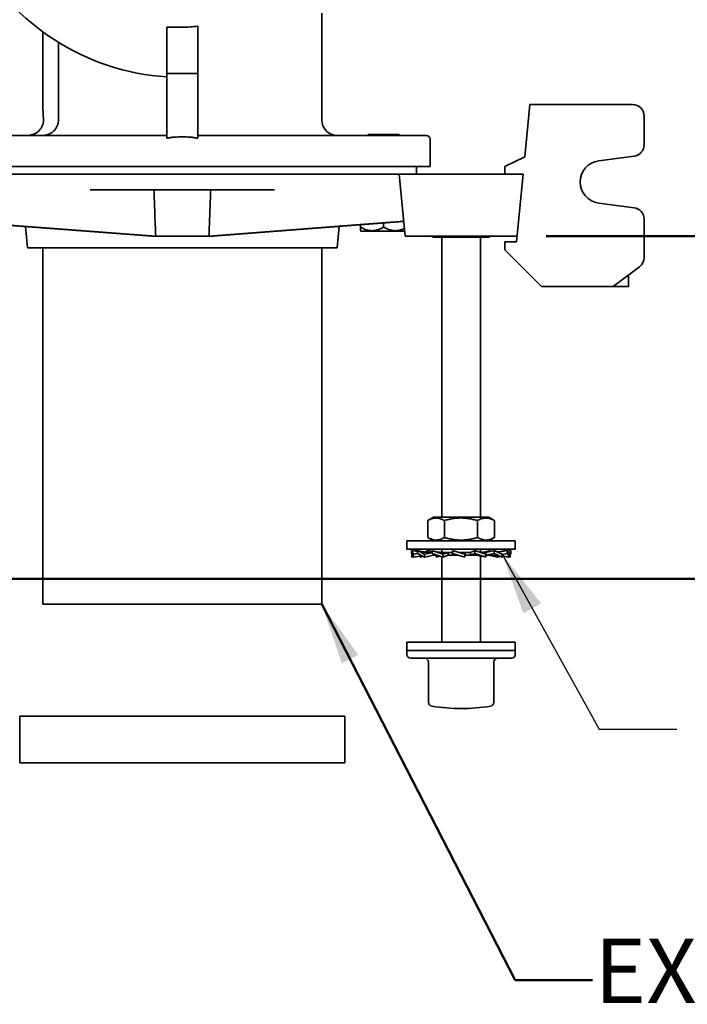
# Model space of a CAD drawing. Units: inches. Extents: x 0.2 to 8.4, y 0.1 to 10.9.
# Drawn here: x 3 to 4, y 6.6 to 8.2 of the extents above; entities that cross this region are included whole.
import ezdxf

# ---------------------------------------------------------------- set-up
doc = ezdxf.new("R2010")
doc.units = ezdxf.units.IN
doc.header["$MEASUREMENT"] = 0
doc.layers.add('WALL', color=7, linetype='Continuous', lineweight=50)
doc.styles.add('SLDTEXTSTYLE0', font='TXT', dxfattribs={"width": 0.605})
doc.dimstyles.new('SLDDIMSTYLE2', dxfattribs={"dimtxt": 0.101115, "dimasz": 0.1, "dimexe": 0, "dimexo": 0.0625, "dimgap": 0.025279, "dimtad": 0, "dimtih": 1, "dimtoh": 1, "dimdec": 6, "dimlfac": 10, "dimrnd": 1e-09, "dimzin": 12, "dimdsep": 46, "dimlunit": 5, "dimtxsty": 'SLDTEXTSTYLE0', "dimsah": 1, "dimcen": 0.09, "dimadec": 0, "dimazin": 3, "dimtfac": 1, "dimtdec": 3, "dimtofl": 0, "dimtmove": 0, "dimatfit": 3, "dimfxl": 0, "dimfrac": 2, "dimtolj": 1, "dimtzin": 12, "dimarcsym": 0})
doc.dimstyles.new('SLDDIMSTYLE5', dxfattribs={"dimtxt": 0.18, "dimasz": 0.1, "dimexe": 0, "dimexo": 0.0625, "dimgap": 0, "dimtad": 0, "dimtih": 1, "dimtoh": 1, "dimdec": 0, "dimrnd": 1e-09, "dimzin": 0, "dimdsep": 46, "dimlunit": 5, "dimtxsty": 'Standard', "dimsah": 1, "dimcen": 0.09, "dimadec": 0, "dimazin": 0, "dimtfac": 0.1, "dimtdec": 0, "dimtofl": 0, "dimtmove": 0, "dimatfit": 3, "dimfxl": 0, "dimfrac": 2, "dimtolj": 1, "dimtzin": 0, "dimarcsym": 0})
doc.dimstyles.new('SLDDIMSTYLE6', dxfattribs={"dimtxt": 0.101115, "dimasz": 0.1, "dimexe": 0, "dimexo": 0.0625, "dimgap": 0.025279, "dimtad": 0, "dimtih": 1, "dimtoh": 1, "dimdec": 6, "dimlfac": 10, "dimrnd": 1e-09, "dimzin": 12, "dimdsep": 46, "dimlunit": 5, "dimtxsty": 'SLDTEXTSTYLE0', "dimsah": 1, "dimcen": 0.09, "dimadec": 0, "dimazin": 3, "dimtfac": 1, "dimtdec": 3, "dimtofl": 0, "dimtmove": 0, "dimatfit": 3, "dimfxl": 0, "dimfrac": 2, "dimtolj": 1, "dimtzin": 12, "dimarcsym": 0})

# ---------------------------------------------------------------- blocks, each defined once
blk = doc.blocks.new('SW_SYMBOL_AWLD_FILL')
at = {"layer": 'WALL', "color": 0}
for p, q in [((0, 0), (0, 49.21)), ((0, 49.21), (49.21, 0)), ((49.21, 0), (0, 0))]:
    blk.add_line(p, q, dxfattribs=at)
blk = doc.blocks.new('_D_6')
at = {"layer": 'WALL'}
for p, q in [((3.8059, 7.8465), (4.6422, 7.8465)), ((4.5172, 7.8465), (4.5172, 7.7402)), ((4.2966, 7.5781), (4.2619, 7.5781)), ((4.2619, 7.5781), (4.2619, 7.4228)), ((4.5281, 7.5781), (4.5628, 7.5781)), ((4.5628, 7.5781), (4.5628, 7.4228)), ((4.2619, 7.4228), (4.2966, 7.4228)), ((4.5628, 7.4228), (4.5281, 7.4228)), ((4.5172, 7.2933), (4.5172, 7.3997)), ((4.1467, 7.2933), (4.6422, 7.2933))]:
    blk.add_line(p, q, dxfattribs=at)
for points in [[(4.5172, 7.8465), (4.5022, 7.7465), (4.5322, 7.7465)], [(4.5172, 7.2933), (4.5322, 7.3933), (4.5022, 7.3933)]]:
    blk.add_solid(points, dxfattribs=at)
at = {"layer": 'WALL', "xscale": 0.003410658394813324, "yscale": 0.003410658394813324, "zscale": 0.003410658394813324}
blk.add_blockref('SW_SYMBOL_AWLD_FILL', (4.5975, 7.6163), dxfattribs=at)
at = {"layer": 'WALL', "char_height": 0.10417, "attachment_point": 1, "style": 'SLDTEXTSTYLE0'}
for s, insert in [('5 1/2', (4.258, 7.7355)), ('141', (4.2966, 7.5571))]:
    blk.add_mtext(s, dxfattribs=dict(at, insert=insert))
blk = doc.blocks.new('_D_8')
at = {"layer": 'WALL'}
for p, q in [((3.9275, 8.484), (4.9428, 8.484)), ((4.8178, 8.484), (4.8178, 8.3437)), ((4.702, 8.1653), (4.6673, 8.1653)), ((4.6673, 8.1653), (4.6673, 8.01)), ((4.9335, 8.1653), (4.9682, 8.1653)), ((4.9682, 8.1653), (4.9682, 8.01)), ((4.6673, 8.01), (4.702, 8.01)), ((4.9682, 8.01), (4.9335, 8.01)), ((4.8178, 7.8465), (4.8178, 7.9868)), ((3.8059, 7.8465), (4.9428, 7.8465))]:
    blk.add_line(p, q, dxfattribs=at)
for points in [[(4.8178, 8.484), (4.8028, 8.384), (4.8328, 8.384)], [(4.8178, 7.8465), (4.8328, 7.9465), (4.8028, 7.9465)]]:
    blk.add_solid(points, dxfattribs=at)
at = {"layer": 'WALL', "char_height": 0.10417, "attachment_point": 1, "style": 'SLDTEXTSTYLE0'}
for s, insert in [('6 3/8', (4.6634, 8.3227)), ('162', (4.702, 8.1443))]:
    blk.add_mtext(s, dxfattribs=dict(at, insert=insert))

msp = doc.modelspace()

# ---------------------------------------------------------------- linework, layer by layer
at = {"color": 7, "linetype": 'Continuous', "lineweight": 35}
for p, q in [((3.44337376, 8.03412318), (3.44337376, 8.20639348)), ((3.24337377, 8.18545993), (3.24337377, 8.10902316)), ((2.99337377, 8.17624637), (2.99337377, 8.05652317)), ((3.19337377, 8.18375858), (3.19337377, 8.10902316)), ((3.19337377, 8.18375858), (3.21837377, 8.18375858)), ((3.01837377, 8.15944411), (3.01837377, 8.03412318)), ((3.24337377, 8.10902316), (3.19337377, 8.10902316)), ((3.19337377, 8.10902316), (3.19337377, 8.00448037)), ((3.24337377, 8.00448037), (3.24337377, 8.10902316)), ((3.77114666, 7.97464815), (3.77946532, 8.05902316)), ((3.77946532, 8.05902316), (3.94509032, 8.05902316)), ((3.96384032, 7.99421042), (3.96384032, 8.04027316)), ((3.51837377, 8.01062316), (3.51837377, 8.00912316)), ((3.51837377, 8.01062316), (3.54337376, 8.01062316)), ((3.54337376, 8.01062316), (3.56837377, 8.01062316)), ((3.56837377, 8.00912316), (3.56837377, 8.01062316)), ((2.89337378, 8.00912316), (2.97858218, 8.00912316)), ((2.97858218, 8.00912316), (3.01854745, 8.00912316)), ((3.01854745, 8.00912316), (3.19337377, 8.00912316)), ((3.24337377, 8.00912316), (3.41820009, 8.00912316)), ((3.41820009, 8.00912316), (3.45816535, 8.00912316)), ((3.45816535, 8.00912316), (3.54337376, 8.00912316)), ((3.54337376, 8.00912316), (3.61212378, 8.00912316)), ((3.61837376, 7.95902317), (3.61837376, 8.00287318)), ((3.73884029, 7.95902317), (3.77114666, 7.97464815)), ((3.89059102, 7.96810244), (3.94754449, 7.97562172)), ((3.07054269, 7.94652315), (2.88482327, 7.94652315)), ((2.97858218, 7.95902317), (2.89337378, 7.95902317)), ((3.01410688, 7.95902317), (2.97858218, 7.95902317)), ((3.42264066, 7.95902317), (3.01410688, 7.95902317)), ((3.12798046, 7.94652315), (3.07054269, 7.94652315)), ((3.30876707, 7.94652315), (3.12798046, 7.94652315)), ((3.36620484, 7.94652315), (3.30876707, 7.94652315)), ((3.55192426, 7.94652315), (3.36620484, 7.94652315)), ((3.45816535, 7.95902317), (3.42264066, 7.95902317)), ((3.54337376, 7.95902317), (3.45816535, 7.95902317)), ((3.61837376, 7.95902317), (3.54337376, 7.95902317)), ((3.56837377, 7.94652315), (3.55192426, 7.94652315)), ((3.57782656, 7.84652316), (3.56837377, 7.94652315)), ((3.59337378, 7.94652315), (3.56837377, 7.94652315)), ((3.74337377, 7.94652315), (3.59337378, 7.94652315)), ((3.59649877, 7.94652315), (3.59649877, 7.95902317)), ((3.73884029, 7.94652315), (3.73884029, 7.95902317)), ((3.76837375, 7.94652315), (3.73884029, 7.94652315)), ((3.7575903, 7.83714816), (3.76837375, 7.94652315)), ((3.06973444, 7.92152317), (3.12872348, 7.92152317)), ((3.12872348, 7.92152317), (3.30802405, 7.92152317)), ((3.30802405, 7.92152317), (3.3670131, 7.92152317)), ((3.94754449, 7.8924246), (3.89059102, 7.89994388)), ((2.86113462, 7.86994116), (3.16902884, 7.84651412)), ((3.17538837, 7.84652316), (2.8823148, 7.8689348)), ((3.26135916, 7.84652316), (3.55443273, 7.8689348)), ((3.57561292, 7.86994116), (3.2677187, 7.84651412)), ((3.54337376, 7.8611297), (3.54337376, 7.86748815)), ((3.96384032, 7.87383593), (3.96384032, 7.81214817)), ((2.96538634, 7.86200887), (2.96862256, 7.82777316)), ((3.46812497, 7.82777316), (3.47136119, 7.86200887)), ((3.50587378, 7.8611297), (3.50587378, 7.86463482)), ((3.50587378, 7.85532288), (3.50687251, 7.85432315)), ((3.50687251, 7.85432315), (3.54337376, 7.85432315)), ((3.54337376, 7.85432315), (3.57708925, 7.85432315)), ((3.16836988, 7.84656428), (3.16837377, 7.84652316)), ((3.1689103, 7.84652316), (3.16837377, 7.84652316)), ((3.17538837, 7.84652316), (3.16914254, 7.84652316)), ((3.26135916, 7.84652316), (3.17538837, 7.84652316)), ((3.267605, 7.84652316), (3.26135916, 7.84652316)), ((3.26837377, 7.84652316), (3.26783723, 7.84652316)), ((3.26837377, 7.84652316), (3.26837765, 7.84656428)), ((3.59337378, 7.84652316), (3.57782656, 7.84652316)), ((3.74337377, 7.84652316), (3.59337378, 7.84652316)), ((3.62084269, 7.84652316), (3.62387376, 7.84477315)), ((3.71287379, 7.84477315), (3.62387376, 7.84477315)), ((3.63712377, 7.84477315), (3.63712377, 7.39277312)), ((3.69962378, 7.39277312), (3.69962378, 7.84477315)), ((3.71287379, 7.84477315), (3.71590488, 7.84652316)), ((3.73884029, 7.8246482), (3.73884029, 7.83714816)), ((3.73884029, 7.83714816), (3.7575903, 7.83714816)), ((3.75851464, 7.84652316), (3.74337377, 7.84652316)), ((2.96862256, 7.82777316), (3.21837377, 7.82777316)), ((2.99337377, 7.82777316), (2.99337377, 7.25277319)), ((3.21837377, 7.82777316), (3.46812497, 7.82777316)), ((3.44337376, 7.25277319), (3.44337376, 7.82777316)), ((3.79821532, 7.76527317), (3.73884029, 7.8246482)), ((3.91384029, 7.76527317), (3.95634034, 7.79714816)), ((3.93884034, 7.78402317), (3.93884034, 7.76527317)), ((3.79821532, 7.76527317), (3.91384029, 7.76527317)), ((3.9232153, 7.76527317), (3.91384029, 7.76527317)), ((3.92946533, 7.76527317), (3.9232153, 7.76527317)), ((3.93884034, 7.76527317), (3.92946533, 7.76527317)), ((3.62387376, 7.39277312), (3.61481379, 7.38754234)), ((3.71287379, 7.39277312), (3.62387376, 7.39277312)), ((3.72193375, 7.38754234), (3.71287379, 7.39277312)), ((3.61468074, 7.36008103), (3.61468074, 7.38746526)), ((3.6413202, 7.36008103), (3.6413202, 7.38746526)), ((3.69501325, 7.36008103), (3.69501325, 7.38746526)), ((3.72206681, 7.38746526), (3.72193029, 7.38753648)), ((3.72206681, 7.36008103), (3.72206681, 7.38746526)), ((3.61481423, 7.36000371), (3.62387376, 7.35477317)), ((3.71287379, 7.35477317), (3.72193328, 7.36000371)), ((3.72193029, 7.36000887), (3.72206681, 7.36008103)), ((3.58087376, 7.35477317), (3.58087376, 7.34127318)), ((3.75587379, 7.35477317), (3.58087376, 7.35477317)), ((3.75587379, 7.34127318), (3.75587379, 7.35477317)), ((3.75587379, 7.34127318), (3.58087376, 7.34127318)), ((3.59154504, 7.33323841), (3.58812479, 7.33894907)), ((3.58812479, 7.33894907), (3.59787062, 7.33730431)), ((3.58812479, 7.33894907), (3.58812479, 7.3341597)), ((3.58812479, 7.3341597), (3.59154504, 7.32844903)), ((3.58893708, 7.32844903), (3.58893708, 7.33280334)), ((3.58893708, 7.32844903), (3.59130064, 7.32885711)), ((3.59154504, 7.33323841), (3.59787062, 7.33423737)), ((3.59154504, 7.32844903), (3.59154504, 7.33323841)), ((3.59154504, 7.32844903), (3.60484888, 7.33069418)), ((3.59343573, 7.33805277), (3.59427325, 7.33894907)), ((3.59427325, 7.33894907), (3.59787062, 7.33832792)), ((3.60936985, 7.33323841), (3.59787062, 7.33894907)), ((3.59787062, 7.33894907), (3.60634172, 7.33721514)), ((3.59787062, 7.33894907), (3.59787062, 7.3341597)), ((3.59787062, 7.3341597), (3.60936985, 7.32844903)), ((3.60206257, 7.32844903), (3.60206257, 7.33022391)), ((3.60206257, 7.32844903), (3.60711476, 7.32956897)), ((3.60936985, 7.33323841), (3.62158045, 7.3355773)), ((3.60936985, 7.32844903), (3.60936985, 7.33323841)), ((3.60936985, 7.32844903), (3.62378209, 7.33139899)), ((3.60977318, 7.33661628), (3.61509824, 7.33894907)), ((3.61509824, 7.33894907), (3.62158045, 7.33751211)), ((3.6215417, 7.33599899), (3.61741185, 7.33599899)), ((3.63888113, 7.33323841), (3.62158045, 7.33894907)), ((3.62158045, 7.33894907), (3.62158045, 7.3341597)), ((3.62158045, 7.3341597), (3.63888113, 7.32844903)), ((3.62359923, 7.33139899), (3.62359923, 7.33349325)), ((3.6298943, 7.33139899), (3.62359923, 7.33139899)), ((3.62832176, 7.32844903), (3.62832176, 7.33139899)), ((3.62832176, 7.32844903), (3.63292011, 7.33041669)), ((3.63076519, 7.32921767), (3.62832176, 7.32844903)), ((3.63712377, 7.34127318), (3.63712377, 7.33603525)), ((3.63712377, 7.32902912), (3.63712377, 7.19127317)), ((3.65454871, 7.33599899), (3.63852929, 7.33599899)), ((3.63888113, 7.33323841), (3.64726292, 7.33596403)), ((3.63888113, 7.32844903), (3.63888113, 7.33323841)), ((3.63888113, 7.32844903), (3.64737063, 7.33139899)), ((3.64726292, 7.33139899), (3.64726292, 7.33596403)), ((3.66406633, 7.33139899), (3.64726292, 7.33139899)), ((3.67423376, 7.33323841), (3.6545583, 7.33894907)), ((3.6545583, 7.33894907), (3.6545583, 7.3341597)), ((3.6545583, 7.3341597), (3.67423376, 7.32844903)), ((3.6545583, 7.3341597), (3.65543239, 7.33143407)), ((3.66550027, 7.3360146), (3.66384287, 7.33625431)), ((3.68346573, 7.33599899), (3.66555776, 7.33599899)), ((3.67423376, 7.33323841), (3.67510785, 7.33596403)), ((3.67423376, 7.32844903), (3.67423376, 7.33323841)), ((3.67423376, 7.32844903), (3.67511909, 7.33139899)), ((3.67510785, 7.33139899), (3.67510785, 7.33596403)), ((3.69254201, 7.33139899), (3.67510785, 7.33139899)), ((3.69027245, 7.33894907), (3.68337826, 7.33599899)), ((3.68346573, 7.33599899), (3.68346573, 7.33143407)), ((3.69027245, 7.3341597), (3.68346573, 7.33143407)), ((3.70842576, 7.33323841), (3.69027245, 7.33894907)), ((3.69027245, 7.33894907), (3.69027245, 7.3341597)), ((3.69027245, 7.3341597), (3.70842576, 7.32844903)), ((3.69962378, 7.33600732), (3.69962378, 7.34127318)), ((3.69962378, 7.19127317), (3.69962378, 7.33076176)), ((3.70283513, 7.3300891), (3.69962378, 7.32902912)), ((3.70850992, 7.33599899), (3.69968614, 7.33599899)), ((3.70161904, 7.33596403), (3.69979908, 7.33595218)), ((3.70842576, 7.33323841), (3.70161904, 7.33596403)), ((3.7151671, 7.33894907), (3.70667758, 7.33599899)), ((3.72164928, 7.33894907), (3.70834105, 7.33599899)), ((3.70842576, 7.32844903), (3.70842576, 7.33323841)), ((3.71539191, 7.33139899), (3.70847754, 7.33139899)), ((3.70850992, 7.33599899), (3.70850992, 7.33143407)), ((3.72164928, 7.3341597), (3.70850992, 7.33143407)), ((3.72737766, 7.32844903), (3.71296543, 7.33139899)), ((3.71443378, 7.33870701), (3.7151671, 7.33894907)), ((3.7151671, 7.33894907), (3.7151671, 7.33751211)), ((3.73468498, 7.33323841), (3.72164928, 7.33894907)), ((3.72164928, 7.33894907), (3.72164928, 7.3341597)), ((3.72164928, 7.3341597), (3.73468498, 7.32844903)), ((3.7388769, 7.33894907), (3.72713543, 7.33654564)), ((3.72963278, 7.32956897), (3.72737766, 7.32844903)), ((3.7424743, 7.33894907), (3.72753647, 7.33637)), ((3.73468498, 7.32844903), (3.72811075, 7.3299063)), ((3.7424743, 7.3341597), (3.73468498, 7.33290119)), ((3.73468498, 7.32844903), (3.73468498, 7.33323841)), ((3.74781044, 7.32844903), (3.73468498, 7.33071518)), ((3.7452025, 7.32844903), (3.73468498, 7.33022391)), ((3.7388769, 7.33894907), (3.7388769, 7.33832792)), ((3.74781044, 7.33323841), (3.7424743, 7.33894907)), ((3.7424743, 7.33894907), (3.7424743, 7.3341597)), ((3.7424743, 7.3341597), (3.74781044, 7.32844903)), ((3.74862273, 7.33894907), (3.74331182, 7.33805277)), ((3.74544691, 7.32885711), (3.7452025, 7.32844903)), ((3.74862273, 7.3341597), (3.74716476, 7.33392937)), ((3.74862273, 7.3341597), (3.74781044, 7.33280334)), ((3.74781044, 7.32844903), (3.74781044, 7.33323841)), ((3.74862273, 7.33894907), (3.74862273, 7.3341597)), ((3.44337376, 7.25277319), (2.99337377, 7.25277319)), ((3.58087376, 7.19127317), (3.58087376, 7.17777318)), ((3.75469677, 7.19127317), (3.58087376, 7.19127317)), ((3.75587379, 7.19127317), (3.75469677, 7.19127317)), ((3.75587379, 7.17777318), (3.75587379, 7.19127317)), ((3.58087376, 7.17777318), (3.58087376, 7.17152314)), ((3.75469677, 7.17777318), (3.58087376, 7.17777318)), ((3.58087376, 7.17777318), (3.66837376, 7.17777318)), ((3.66837376, 7.17777318), (3.75587379, 7.17777318)), ((3.75587379, 7.17777318), (3.75469677, 7.17777318)), ((3.75587379, 7.17152314), (3.75587379, 7.17777318)), ((3.58712377, 7.16527322), (3.66837376, 7.16527322)), ((3.61564753, 7.15902318), (3.61564753, 7.09397316)), ((3.66837376, 7.16527322), (3.74962375, 7.16527322)), ((3.72109999, 7.09397316), (3.72109999, 7.15902318)), ((3.62090866, 7.08780197), (3.62102946, 7.08778249)), ((3.71583889, 7.08780197), (3.71573722, 7.08778554)), ((2.95587377, 7.07152321), (2.95587377, 6.9965232)), ((3.48087377, 7.07152321), (2.95587377, 7.07152321)), ((3.48087377, 6.9965232), (3.48087377, 7.07152321)), ((3.48087377, 6.9965232), (2.95587377, 6.9965232))]:
    msp.add_line(p, q, dxfattribs=at)
for centre, radius, start, end in [((3.21837377, 8.48402317), 0.38125, 208.57401896, 266.24020194), ((3.94509032, 8.04027317), 0.01875, 0, 90), ((3.46837377, 8.03412317), 0.025, 180, 270), ((3.61212377, 8.00287317), 0.00625, 0, 90), ((3.94509032, 7.99421041), 0.01875, 277.52096823, 0), ((3.89509032, 7.93402317), 0.034375, 97.52096823, 262.47903177), ((3.94509032, 7.87383593), 0.01875, 0, 82.47903177), ((3.94509032, 7.81214817), 0.01875, 306.86989765, 0), ((3.58712377, 7.17152317), 0.00625, 180, 270), ((3.74962377, 7.17152317), 0.00625, 270, 0), ((3.60939753, 7.15902317), 0.00625, 0, 90), ((3.72735, 7.15902317), 0.00625, 90, 180), ((3.62189753, 7.09397321), 0.00625, 180, 260.8268453), ((3.71485, 7.09397321), 0.00625, 279.1731547, 360), ((3.66837377, 7.38402317), 0.3, 260.91994071, 270), ((3.66837377, 7.38402317), 0.3, 270, 279.08005929)]:
    msp.add_arc(centre, radius, start, end, dxfattribs=at)
for centre, major_axis, ratio, start_param, end_param in [((3.21837377, 8.45852114), (0, 0.27476255), 0.8188888889, 3.1415926536, 3.2529336679), ((3.5431684, 7.8689348), (0.03233413, 0.00217389), 0.0248592348, 5.0665518422, 6.2838595764), ((3.21837377, 7.84299722), (0.04999993, -0.00336157), 0.0248596682, 2.967679348, 2.9812136767), ((3.21805831, 7.84302135), (0.04966877, -0.00333933), 0.0248592348, 2.6059539026, 2.9689056809), ((3.21868923, 7.84302135), (0.04966877, 0.00333933), 0.0248592348, 0.1726869727, 0.535638751), ((3.21837377, 7.84299722), (0.04999993, 0.00336157), 0.0248596682, 0.1603789769, 0.1739133056)]:
    msp.add_ellipse(centre, major_axis=major_axis, ratio=ratio, start_param=start_param, end_param=end_param, dxfattribs=at)
for points in [[(2.99337377, 8.05652317), (2.99337377, 8.04971898), (2.99370475, 8.04303114), (2.99423452, 8.03641316)], [(2.99423452, 8.03641316), (2.99429524, 8.03565474), (2.99432603, 8.03489145), (2.99432603, 8.03412317)]]:
    msp.add_open_spline(points, degree=3, dxfattribs=at)
for points, knots in [([(2.99432603, 8.03412317), (2.99432603, 8.03243459), (2.99415274, 8.03077654), (2.99364501, 8.02833314), (2.99343415, 8.027526), (2.9929274, 8.02592672), (2.99263182, 8.02513738), (2.99163903, 8.02284531), (2.99083151, 8.0214), (2.98940547, 8.01935411), (2.98889158, 8.01869026), (2.98781265, 8.01743049), (2.98724585, 8.01683147), (2.98546609, 8.01512406), (2.98416734, 8.01409999), (2.9813862, 8.01231431), (2.97993261, 8.01156914), (2.97690551, 8.01036035), (2.97531722, 8.00989502), (2.97290977, 8.00943266), (2.97210258, 8.00931701), (2.97088478, 8.00920094), (2.97047768, 8.00917183), (2.96966112, 8.00913294), (2.96924715, 8.00912317), (2.96884213, 8.00912317)], [0, 0, 0, 0, 0.125, 0.125, 0.1875, 0.1875, 0.25, 0.25, 0.375, 0.375, 0.4375, 0.4375, 0.5, 0.5, 0.625, 0.625, 0.75, 0.75, 0.875, 0.875, 0.9375, 0.9375, 0.96875, 0.96875, 1, 1, 1, 1]), ([(3.01837377, 8.03412317), (3.01837377, 8.03244966), (3.01820743, 8.03080549), (3.01771941, 8.02838128), (3.01751667, 8.02758027), (3.01702931, 8.02599269), (3.01674418, 8.02520662), (3.0157856, 8.02292339), (3.01500482, 8.02148198), (3.01362373, 8.01943935), (3.01312508, 8.01877513), (3.01207351, 8.01751004), (3.01152067, 8.01690828), (3.00978342, 8.01519243), (3.00852107, 8.01416693), (3.00578281, 8.01235834), (3.00435014, 8.01160383), (3.0021116, 8.01068601), (3.00135033, 8.01041595), (2.99979706, 8.00994882), (2.99900276, 8.00975161), (2.99741054, 8.00943789), (2.99660963, 8.00932026), (2.9954011, 8.00920222), (2.99499706, 8.00917263), (2.99418658, 8.00913309), (2.99377569, 8.00912317), (2.99337377, 8.00912317)], [0, 0, 0, 0, 0.125, 0.125, 0.1875, 0.1875, 0.25, 0.25, 0.375, 0.375, 0.4375, 0.4375, 0.5, 0.5, 0.625, 0.625, 0.75, 0.75, 0.8125, 0.8125, 0.875, 0.875, 0.9375, 0.9375, 0.96875, 0.96875, 1, 1, 1, 1]), ([(3.19337377, 8.00448037), (3.19438379, 8.00481067), (3.1954103, 8.00503503), (3.19747286, 8.00542236), (3.19851012, 8.00557756), (3.20163181, 8.00597948), (3.203729, 8.0061629), (3.21001906, 8.00658264), (3.21420477, 8.00668915), (3.22256671, 8.0066887), (3.22674293, 8.00658137), (3.23299594, 8.00616456), (3.23507839, 8.0059831), (3.23819641, 8.00558342), (3.23923481, 8.0054289), (3.24130814, 8.00504141), (3.24234345, 8.0048173), (3.24337377, 8.00448037)], [0, 0, 0, 0, 0.0625, 0.0625, 0.125, 0.125, 0.25, 0.25, 0.5, 0.5, 0.75, 0.75, 0.875, 0.875, 0.9375, 0.9375, 1, 1, 1, 1]), ([(3.17538837, 7.84652316), (3.17488701, 7.85902034), (3.17388426, 7.88401491), (3.17302089, 7.90902034), (3.1725892, 7.92152317)], [0, 0, 0, 0, 0.4999957644, 1, 1, 1, 1]), ([(3.26135916, 7.84652316), (3.26186053, 7.85902034), (3.26286327, 7.88401491), (3.26372665, 7.90902034), (3.26415834, 7.92152317)], [0, 0, 0, 0, 0.4999957644, 1, 1, 1, 1]), ([(3.54337376, 7.8611297), (3.54210146, 7.860426), (3.53955745, 7.85901894), (3.53599324, 7.85749882), (3.5327612, 7.8564413), (3.52989651, 7.85576963), (3.52696493, 7.85536746), (3.52398566, 7.85527831), (3.52094955, 7.8555075), (3.51791188, 7.85606571), (3.51511455, 7.85686104), (3.51258895, 7.85779337), (3.5095475, 7.85910716), (3.50734587, 7.86031925), (3.50587378, 7.8611297)], [0, 0, 0, 0, 0.1079917638, 0.2159342152, 0.2904576147, 0.3650726809, 0.4395433421, 0.5162539331, 0.5929658393, 0.6722180306, 0.7514902237, 0.8133378006, 0.8751917506, 1, 1, 1, 1]), ([(3.50587378, 7.8611297), (3.50587378, 7.86067119), (3.50587378, 7.85975328), (3.50587378, 7.85844399), (3.50587378, 7.85723561), (3.50587378, 7.85621291), (3.50587378, 7.85556614), (3.50587378, 7.85528254), (3.50587378, 7.85534147), (3.50587378, 7.85534999)], [0, 0, 0, 0, 0.1390172816, 0.2783098659, 0.4487639007, 0.6191644062, 0.7947839564, 0.9703600374, 1, 1, 1, 1]), ([(3.576654, 7.85892726), (3.57546528, 7.8583896), (3.57336982, 7.85744183), (3.5702599, 7.85644482), (3.56739685, 7.85576868), (3.56446482, 7.85536772), (3.56148568, 7.85527824), (3.55844955, 7.85550752), (3.55541189, 7.8560657), (3.55261455, 7.85686104), (3.55008896, 7.85779337), (3.5470475, 7.85910716), (3.54484585, 7.86031926), (3.54337376, 7.8611297)], [0, 0, 0, 0, 0.1107990565, 0.1953152821, 0.2799348418, 0.3643918899, 0.4513879503, 0.538386139, 0.6282652391, 0.7181670229, 0.7883077277, 0.85845566, 1, 1, 1, 1]), ([(3.63274922, 7.84652316), (3.6324744, 7.84645058), (3.63139324, 7.84616507), (3.62949101, 7.84594446), (3.62682789, 7.84590948), (3.62475018, 7.84610375), (3.62350008, 7.84645994), (3.62327821, 7.84652316)], [0, 0, 0, 0, 0.0875622283, 0.344482951, 0.6011529526, 0.9292103222, 1, 1, 1, 1]), ([(3.67773802, 7.84652316), (3.67718412, 7.84645058), (3.675005, 7.84616507), (3.67117081, 7.84594445), (3.66580337, 7.84590948), (3.66161551, 7.84610375), (3.65909599, 7.84645994), (3.65864882, 7.84652316)], [0, 0, 0, 0, 0.0875639646, 0.3444831185, 0.6011578415, 0.9292117686, 1, 1, 1, 1]), ([(3.71336259, 7.84652316), (3.71308352, 7.84645058), (3.71198562, 7.84616507), (3.71005367, 7.84594446), (3.70734931, 7.84590948), (3.70523909, 7.84610377), (3.7039697, 7.84645994), (3.70374439, 7.84652316)], [0, 0, 0, 0, 0.0875617298, 0.3444785737, 0.6011500095, 0.9292061931, 1, 1, 1, 1]), ([(3.61481723, 7.38753648), (3.61592285, 7.38814328), (3.61817912, 7.38938159), (3.6212781, 7.39056763), (3.62407497, 7.39127814), (3.62650904, 7.39160888), (3.62917433, 7.3916504), (3.63206083, 7.39128169), (3.63516766, 7.39042061), (3.63826064, 7.38915754), (3.64030028, 7.38802939), (3.6413202, 7.38746526)], [0, 0, 0, 0, 0.12775294916, 0.2607082999, 0.35131889779, 0.44199961029, 0.53259351389, 0.64837966399, 0.76418541893, 0.88208098138, 1, 1, 1, 1]), ([(3.6413202, 7.38746526), (3.64363993, 7.38809761), (3.64827872, 7.38936212), (3.65461739, 7.39056794), (3.6602548, 7.39127807), (3.66516074, 7.3916089), (3.67053283, 7.3916504), (3.6763506, 7.39128168), (3.68261264, 7.39042065), (3.68884651, 7.38915736), (3.69295754, 7.38802933), (3.69501325, 7.38746526)], [0, 0, 0, 0, 0.1323008005, 0.2645637723, 0.3547020783, 0.4449099349, 0.5350315041, 0.6502151667, 0.7654163816, 0.8826970594, 1, 1, 1, 1]), ([(3.69501325, 7.38746526), (3.69618205, 7.38809754), (3.69851934, 7.38936195), (3.70171309, 7.39056797), (3.70455348, 7.39127806), (3.70702546, 7.3916089), (3.70973209, 7.3916504), (3.71266352, 7.39128169), (3.71581867, 7.39042062), (3.71895964, 7.38915754), (3.72103101, 7.38802939), (3.72206681, 7.38746526)], [0, 0, 0, 0, 0.1322991133, 0.2645629553, 0.35470140917, 0.44490804611, 0.53503044863, 0.6502129409, 0.76541569273, 0.88269581019, 1, 1, 1, 1]), ([(3.6413202, 7.36008103), (3.64016929, 7.35944873), (3.63786782, 7.35818433), (3.6347229, 7.35697843), (3.63192592, 7.35626838), (3.62949195, 7.35593734), (3.62682654, 7.35589593), (3.62394011, 7.35626448), (3.62083328, 7.35712608), (3.61778629, 7.35836838), (3.61579187, 7.35947036), (3.61481726, 7.36000887)], [0, 0, 0, 0, 0.1329951818, 0.2659510338, 0.356562516, 0.4472437243, 0.537836367, 0.6536254499, 0.7694319948, 0.8873285295, 1, 1, 1, 1]), ([(3.69501325, 7.36008103), (3.69269352, 7.35944873), (3.68805471, 7.35818431), (3.68171606, 7.35697844), (3.67607864, 7.35626838), (3.67117271, 7.35593735), (3.66580062, 7.3558959), (3.65998284, 7.3562646), (3.65372079, 7.35712563), (3.64748693, 7.35838892), (3.6433759, 7.35951696), (3.6413202, 7.36008103)], [0, 0, 0, 0, 0.1323003124, 0.2645633351, 0.3547022099, 0.4449097085, 0.5350313124, 0.6502150193, 0.7654168118, 0.8826975348, 1, 1, 1, 1]), ([(3.72206681, 7.36008103), (3.72089801, 7.35944873), (3.71856074, 7.3581843), (3.71536692, 7.35697845), (3.71252658, 7.35626838), (3.71005464, 7.35593735), (3.7073479, 7.3558959), (3.70441654, 7.3562646), (3.70126139, 7.35712563), (3.6981204, 7.35838893), (3.69604903, 7.35951696), (3.69501325, 7.36008103)], [0, 0, 0, 0, 0.1322991632, 0.2645629179, 0.3547011368, 0.444907952, 0.5350285292, 0.6502131914, 0.765415718, 0.8826965743, 1, 1, 1, 1]), ([(3.61822323, 7.33599899), (3.61752262, 7.33600623), (3.61625176, 7.33601936), (3.61453773, 7.33610975), (3.61321446, 7.33621138), (3.61214915, 7.33631424), (3.611099, 7.33643275), (3.60982333, 7.33660112), (3.60819495, 7.33685359), (3.6069994, 7.33708683), (3.60634172, 7.33721514)], [0, 0, 0, 0, 0.1771447851, 0.3213294206, 0.4325581326, 0.510763279, 0.5880041044, 0.6950694539, 0.8322562185, 1, 1, 1, 1]), ([(3.62158045, 7.33594713), (3.6211746, 7.33594228), (3.61967541, 7.33592434), (3.61836646, 7.33596751), (3.61741185, 7.33599899)], [0, 0, 0, 0, 0.2707083955, 1, 1, 1, 1]), ([(3.63900718, 7.33599899), (3.6384284, 7.33600455), (3.63739358, 7.33601449), (3.63602643, 7.33608113), (3.63499785, 7.33615287), (3.63418274, 7.33622357), (3.63270274, 7.33637285), (3.63082972, 7.33662937), (3.62859488, 7.33704168), (3.62711942, 7.33736713), (3.62595011, 7.33765389), (3.62498612, 7.33790637), (3.62374183, 7.33825609), (3.62282411, 7.33854586), (3.62231374, 7.33870701)], [0, 0, 0, 0, 0.1018124439, 0.1820364825, 0.2406617028, 0.2830704864, 0.3257966417, 0.5019432375, 0.6145944551, 0.7235495156, 0.7659557274, 0.8244456553, 0.9023696106, 1, 1, 1, 1]), ([(3.63076519, 7.32921767), (3.631301, 7.32938048), (3.63226664, 7.32967391), (3.63331249, 7.32995395), (3.63382747, 7.3300755), (3.63390098, 7.33009285)], [0, 0, 0, 0, 0.51657928883, 0.93100117214, 1, 1, 1, 1]), ([(3.64726292, 7.33596403), (3.64577507, 7.33594768), (3.64279011, 7.33591487), (3.6399525, 7.33597089), (3.63852929, 7.33599899)], [0, 0, 0, 0, 0.4984477858, 1, 1, 1, 1]), ([(3.65543239, 7.33143407), (3.65699415, 7.33145112), (3.65983954, 7.33148217), (3.66272774, 7.33143269), (3.66403069, 7.33141037)], [0, 0, 0, 0, 0.5488695581, 1, 1, 1, 1]), ([(3.67510785, 7.33596403), (3.67352387, 7.33594768), (3.67034603, 7.33591487), (3.66715716, 7.33597089), (3.66555776, 7.33599899)], [0, 0, 0, 0, 0.498444495, 1, 1, 1, 1]), ([(3.68346573, 7.33143407), (3.68500209, 7.33145038), (3.68808438, 7.33148309), (3.69105306, 7.33142708), (3.69254201, 7.33139899)], [0, 0, 0, 0, 0.4984466006, 1, 1, 1, 1]), ([(3.6921539, 7.33139899), (3.69283551, 7.33138997), (3.6940573, 7.3313738), (3.69566563, 7.3312652), (3.69686214, 7.33114997), (3.69775411, 7.33104346), (3.69846711, 7.33094615), (3.69912985, 7.33084537), (3.69987328, 7.33072178), (3.70086961, 7.33053789), (3.70223366, 7.33024864), (3.70398435, 7.32982055), (3.70527259, 7.32943183), (3.70598232, 7.32921767)], [0, 0, 0, 0, 0.1450185742, 0.2599466054, 0.3447650796, 0.4033465897, 0.457410396, 0.5015472485, 0.5482443101, 0.6189308248, 0.7175325494, 0.844379639, 1, 1, 1, 1]), ([(3.71443378, 7.33870701), (3.71391504, 7.33854333), (3.71298436, 7.33824966), (3.71172574, 7.33789645), (3.71075318, 7.33764268), (3.70994948, 7.33744635), (3.70849151, 7.33711018), (3.70663176, 7.33674783), (3.70438705, 7.33641715), (3.70289324, 7.3362511), (3.70170382, 7.33614963), (3.70074134, 7.33608119), (3.7000163, 7.33605154), (3.69962378, 7.33603548)], [0, 0, 0, 0, 0.111542085, 0.2001232769, 0.2660695043, 0.3141360118, 0.3620518062, 0.5598918059, 0.6865336487, 0.8093237535, 0.8565427959, 0.922336791, 1, 1, 1, 1]), ([(3.70850992, 7.33143407), (3.70971618, 7.33145038), (3.7121362, 7.33148309), (3.71430443, 7.33142708), (3.71539191, 7.33139899)], [0, 0, 0, 0, 0.4984487321, 1, 1, 1, 1]), ([(3.71464263, 7.33139899), (3.71533269, 7.33139231), (3.71659454, 7.33138009), (3.71830812, 7.33129459), (3.71966479, 7.33119528), (3.72069476, 7.33109976), (3.7216556, 7.33099667), (3.72277773, 7.33085934), (3.72426085, 7.33064477), (3.72607929, 7.33033619), (3.72739541, 7.33005768), (3.72811075, 7.3299063)], [0, 0, 0, 0, 0.1524871893, 0.2788389615, 0.3790557201, 0.453069419, 0.5073966484, 0.5925853131, 0.7028439157, 0.838487137, 1, 1, 1, 1]), ([(3.73040583, 7.33721514), (3.72974833, 7.33708579), (3.72860948, 7.33686173), (3.72746013, 7.3366892), (3.72697434, 7.33661628)], [0, 0, 0, 0, 0.57733226574, 1, 1, 1, 1])]:
    msp.add_open_spline(points, degree=3, knots=knots, dxfattribs=at)
at = {"layer": 'WALL'}
for p, q in [((2.32113506, 7.29332317), (4.08418917, 7.29332317)), ((3.44337377, 7.25277317), (3.75542812, 6.64576359)), ((3.75542812, 6.64576359), (3.88042812, 6.64576359))]:
    msp.add_line(p, q, dxfattribs=at)
msp.add_solid([(3.44337377, 7.25277317), (3.47575403, 7.15697902), (3.50243484, 7.17069522)], dxfattribs=at)

# ---------------------------------------------------------------- texts
at = {"layer": 'WALL', "insert": (3.88346573, 6.71266438), "char_height": 0.104166667, "attachment_point": 1, "style": 'SLDTEXTSTYLE0'}
msp.add_mtext('EXTENSION', dxfattribs=at)

# ---------------------------------------------------------------- dimensions: what is measured, and where the dimension line sits
at = {"layer": 'WALL'}
dim = msp.add_linear_dim(base=(4.81775284, 8.48402317), p1=(3.74337377, 7.84652317), p2=(3.86503024, 8.48402317), angle=90, dimstyle='SLDDIMSTYLE2', dxfattribs=at)
dim.commit()
dim.dimension.update_dxf_attribs({"geometry": '_D_8', "text_midpoint": (4.81775284, 8.16527317), "dimtype": 160})
dim = msp.add_linear_dim(base=(4.51716373, 7.29332317), p1=(3.74337377, 7.84652317), p2=(4.08418917, 7.29332317), angle=90, text='<><AWLD-FILL>', dimstyle='SLDDIMSTYLE6', dxfattribs=at)
dim.commit()
dim.dimension.update_dxf_attribs({"geometry": '_D_6', "text_midpoint": (4.51716373, 7.56992317), "dimtype": 160})

# ---------------------------------------------------------------- leaders
msp.add_leader([(3.73468498, 7.3332384), (3.8913374, 7.05078659), (4.0163374, 7.05078659)], dimstyle='SLDDIMSTYLE5', dxfattribs=at)

doc.saveas('drawing.dxf')
